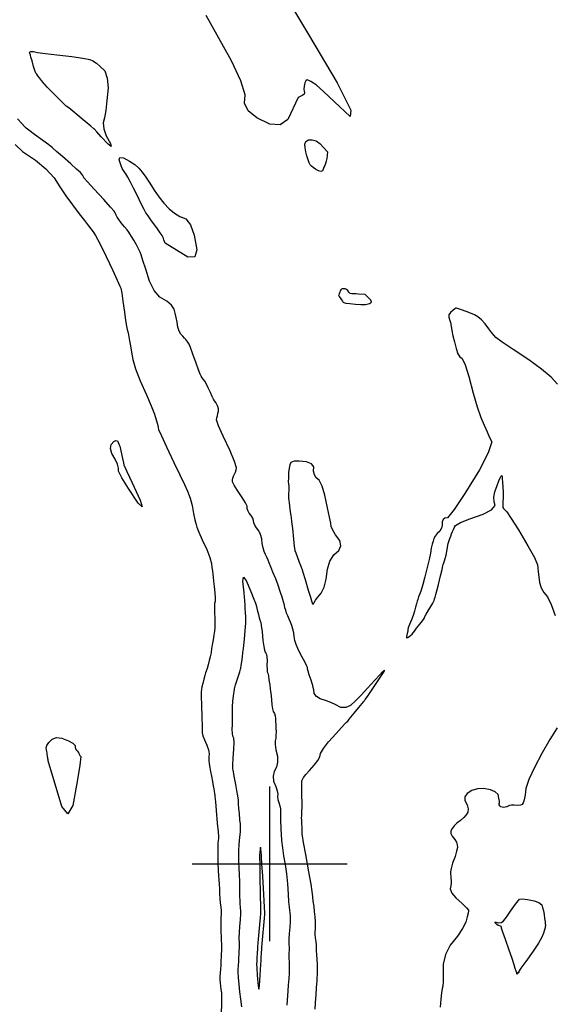
# Model space of a CAD drawing. Extents: x 351774 to 354974, y 1051116 to 1054116.
# Drawn here: x 352919 to 353091, y 1051955 to 1052273 of the extents above; entities that cross this region are included whole.
import ezdxf

# ---------------------------------------------------------------- set-up
doc = ezdxf.new("R2010")
doc.units = 0
doc.header["$LTSCALE"] = 25
doc.header["$MEASUREMENT"] = 0
for name, color, linetype in [('GRID', 3, 'CONTINUOUS'), ('INDEX', 1, 'CONTINUOUS'), ('INTER', 33, 'CONTINUOUS')]:
    doc.layers.add(name, color=color, linetype=linetype)

# ---------------------------------------------------------------- blocks, each defined once
blk = doc.blocks.new('GRID')
at = {"layer": 'GRID'}
for p, q in [((0, -0.25), (0, 0.25)), ((-0.25, 0), (0.25, 0))]:
    blk.add_line(p, q, dxfattribs=at)

msp = doc.modelspace()

# ---------------------------------------------------------------- linework, layer by layer
at = {"layer": 'INDEX', "color": 1, "linetype": 'CONTINUOUS', "elevation": 2340}
for points in [[(352935.06, 1052244.19), (352934.28, 1052244.76), (352933.31, 1052245.67), (352931.76, 1052247.19), (352929.63, 1052249.34), (352928.15, 1052250.84), (352927.31, 1052251.69), (352927.11, 1052251.91), (352926.76, 1052252.34), (352926.27, 1052252.99), (352925.63, 1052253.87), (352925.11, 1052254.56), (352924.71, 1052255.06), (352924.43, 1052255.37), (352924.09, 1052256.2), (352923.68, 1052257.52), (352923.2, 1052259.36), (352922.87, 1052260.59), (352922.69, 1052261.22), (352922.66, 1052261.26), (352922.6, 1052261.43), (352922.52, 1052261.75), (352922.4, 1052262.21), (352922.77, 1052262.42), (352923.64, 1052262.37), (352924.99, 1052262.08), (352927.52, 1052261.71), (352931.22, 1052261.26), (352936.1, 1052260.72), (352939.66, 1052260.23), (352941.92, 1052259.78), (352942.88, 1052259.37), (352943.99, 1052258.62), (352945.26, 1052257.53), (352946.68, 1052256.09), (352947.51, 1052253.79), (352947.76, 1052250.6), (352947.41, 1052246.54), (352947.04, 1052243.31), (352946.65, 1052240.9), (352946.24, 1052239.32), (352946.42, 1052237.41), (352947.2, 1052235.18), (352948.58, 1052232.62), (352948.77, 1052231.71), (352947.78, 1052232.45), (352945.6, 1052234.85), (352944.11, 1052236.48), (352943.31, 1052237.35), (352943.19, 1052237.45), (352942.23, 1052238.25), (352940.41, 1052239.76)], [(352966.19, 1052200.44), (352965.84, 1052201.55), (352965.71, 1052201.96), (352965.62, 1052202.22), (352965.58, 1052202.34), (352965.51, 1052202.49), (352965.41, 1052202.68), (352965.29, 1052202.9), (352964.65, 1052203.81), (352963.51, 1052205.4), (352961.85, 1052207.68), (352960.71, 1052209.26), (352960.07, 1052210.13), (352959.94, 1052210.29), (352959.41, 1052211.31), (352958.48, 1052213.18), (352957.14, 1052215.92), (352955.98, 1052218.27), (352954.98, 1052220.21), (352954.14, 1052221.77), (352953.49, 1052222.9), (352953.03, 1052223.61), (352952.76, 1052223.9), (352952.38, 1052224.63), (352951.9, 1052225.81), (352951.32, 1052227.43), (352951.6, 1052228.16), (352952.73, 1052228), (352954.73, 1052226.95), (352956.4, 1052225.84), (352957.76, 1052224.66), (352958.79, 1052223.41), (352959.95, 1052221.81), (352961.26, 1052219.85), (352962.71, 1052217.54), (352964.23, 1052215.4), (352965.83, 1052213.41), (352967.5, 1052211.59), (352969.24, 1052210.14), (352971.02, 1052209.06), (352972.87, 1052208.36), (352974.38, 1052206.34), (352975.57, 1052203.01), (352976.43, 1052198.36), (352975.77, 1052196.01), (352973.59, 1052195.96)], [(352951.57, 1052134.85), (352952.42, 1052130.87), (352952.72, 1052129.51), (352952.89, 1052128.79), (352952.94, 1052128.69), (352953.83, 1052126.76), (352955.56, 1052123.01), (352958.13, 1052117.43), (352958.79, 1052115.27), (352957.53, 1052116.53), (352954.36, 1052121.2), (352952.24, 1052124.64), (352951.17, 1052126.85), (352951.16, 1052127.81), (352950.8, 1052129.08), (352950.08, 1052130.65), (352949.02, 1052132.53), (352948.6, 1052134.11), (352948.8, 1052135.39), (352949.64, 1052136.37), (352950.31, 1052136.78), (352950.81, 1052136.6), (352951.16, 1052135.84), (352951.39, 1052135.31), (352951.57, 1052134.85)], [(353013.52, 1052084.93), (353013.87, 1052084.02), (353014.03, 1052083.86), (353014.2, 1052084.01), (353014.35, 1052084.45), (353014.82, 1052085.17), (353015.6, 1052086.18), (353016.69, 1052087.47), (353017.56, 1052089.4), (353018.21, 1052091.97), (353018.64, 1052095.18), (353019.48, 1052097.79), (353020.72, 1052099.79), (353022.37, 1052101.19), (353023.02, 1052102.72), (353022.66, 1052104.4), (353021.31, 1052106.21), (353020.37, 1052107.74), (353019.84, 1052109), (353019.72, 1052109.99), (353019.35, 1052112), (353018.72, 1052115.02), (353017.83, 1052119.06), (353016.92, 1052122.02), (353016, 1052123.9), (353015.06, 1052124.69), (353014.45, 1052125.67), (353014.17, 1052126.83), (353014.22, 1052128.19), (353013.47, 1052129.18), (353011.92, 1052129.81), (353009.56, 1052130.09), (353007.88, 1052130.03), (353006.87, 1052129.63), (353006.53, 1052128.91), (353006.28, 1052127.83), (353006.12, 1052126.41), (353006.05, 1052124.63), (353006.03, 1052123.42), (353006.05, 1052122.77), (353006.12, 1052122.67), (353006.16, 1052122.04), (353006.16, 1052120.88), (353006.13, 1052119.18), (353006.12, 1052118.03), (353006.14, 1052117.43), (353006.18, 1052117.37), (353006.28, 1052116.74), (353006.43, 1052115.52), (353006.64, 1052113.73), (353006.8, 1052112.52), (353006.9, 1052111.88), (353006.95, 1052111.82), (353007.1, 1052110.62), (353007.35, 1052108.29), (353007.7, 1052104.83), (353007.95, 1052102.49), (353008.1, 1052101.27), (353008.15, 1052101.17), (353008.41, 1052100.5), (353008.89, 1052099.24), (353009.58, 1052097.4), (353010.05, 1052096.15), (353010.3, 1052095.47), (353010.34, 1052095.38), (353010.72, 1052094.17), (353011.42, 1052091.85), (353012.47, 1052088.42), (353013.16, 1052086.12), (353013.52, 1052084.93)], [(352928.44, 1052033.28), (352928.39, 1052033.64), (352928.35, 1052033.88), (352928.31, 1052034.18), (352928.26, 1052034.53), (352928.2, 1052034.92), (352928.14, 1052035.35), (352928.07, 1052035.8), (352927.98, 1052036.3), (352927.87, 1052036.84), (352927.75, 1052037.42), (352928.02, 1052038.19), (352928.66, 1052039.14), (352929.68, 1052040.28), (352931.08, 1052040.76), (352932.84, 1052040.58), (352934.96, 1052039.74), (352936.39, 1052038.97), (352937.12, 1052038.26), (352937.14, 1052037.62), (352937.28, 1052037.1), (352937.53, 1052036.68), (352937.91, 1052036.38), (352938.17, 1052036.11), (352938.32, 1052035.87), (352938.36, 1052035.65), (352938.48, 1052035.37), (352938.68, 1052035.04), (352938.96, 1052034.65), (352938.67, 1052031.82), (352937.83, 1052026.55), (352936.42, 1052018.85), (352934.76, 1052016.17), (352932.83, 1052018.52)]]:
    msp.add_lwpolyline(points, close=True, dxfattribs=at)
at = {"layer": 'INTER', "color": 33, "linetype": 'CONTINUOUS'}
for points in [[(353005.71, 1052279.27), (353012.56, 1052267.9), (353021.77, 1052252.24), (353026.24, 1052243.38), (353025.99, 1052241.34), (353021, 1052246.12), (353017.37, 1052249.51), (353015.09, 1052251.53), (353014.15, 1052252.16), (353013.35, 1052252.65), (353012.69, 1052252.99), (353012.15, 1052253.19), (353011.72, 1052252.94), (353011.39, 1052252.26), (353011.16, 1052251.13), (353011.07, 1052250.22), (353011.1, 1052249.53), (353011.26, 1052249.06), (353011.11, 1052248.62), (353010.67, 1052248.23), (353009.18, 1052247.53)], [(353009.18, 1052247.53), (353005.85, 1052240.44), (353003.34, 1052238.74), (353000, 1052238.91), (352995.81, 1052240.92), (352993.1, 1052243.17), (352991.85, 1052245.66), (352992.07, 1052248.38), (352990.68, 1052252.95), (352987.69, 1052259.39), (352983.08, 1052267.68), (352979.51, 1052273.97)], [(353014.67, 1051953.01), (353014.8, 1051955.1), (353015.02, 1051957.76), (353015.18, 1051959.81), (353015.29, 1051961.24), (353015.35, 1051962.06), (353015.4, 1051963.11), (353015.43, 1051964.39), (353015.46, 1051965.91), (353015.44, 1051967.47), (353015.36, 1051969.07), (353015.23, 1051970.72), (353015.16, 1051971.94), (353015.13, 1051972.73), (353015.15, 1051973.1), (353015.11, 1051973.78), (353015, 1051974.78), (353014.83, 1051976.1), (353014.74, 1051977.22), (353014.74, 1051978.15), (353014.81, 1051978.89), (353014.83, 1051979.92), (353014.79, 1051981.26), (353014.69, 1051982.9), (353014.54, 1051984.56), (353014.34, 1051986.24), (353014.09, 1051987.93), (353013.91, 1051989.3), (353013.8, 1051990.36), (353013.76, 1051991.1), (353013.38, 1051993.45), (353012.68, 1051997.4), (353011.64, 1052002.96), (353010.94, 1052006.84), (353010.57, 1052009.04), (353010.54, 1052009.56), (353010.5, 1052010.41), (353010.45, 1052011.6), (353010.38, 1052013.12), (353010.34, 1052014.16), (353010.32, 1052014.73), (353010.31, 1052014.81), (353010.34, 1052015.48), (353010.38, 1052016.72), (353010.46, 1052018.53), (353010.49, 1052019.78), (353010.49, 1052020.47), (353010.45, 1052020.6), (353010.43, 1052021.3), (353010.43, 1052022.58), (353010.44, 1052024.44), (353010.43, 1052025.72), (353010.41, 1052026.43), (353010.35, 1052026.56), (353010.42, 1052026.85), (353010.61, 1052027.27), (353010.93, 1052027.85), (353011.67, 1052028.8), (353012.83, 1052030.14), (353014.42, 1052031.86), (353015.55, 1052033.35), (353016.22, 1052034.61), (353016.44, 1052035.64), (353017.38, 1052037.22), (353019.05, 1052039.36), (353021.45, 1052042.06), (353023.21, 1052044.02), (353024.34, 1052045.24), (353024.84, 1052045.73), (353025.22, 1052046.13), (353025.48, 1052046.44), (353025.64, 1052046.67), (353026.25, 1052047.42), (353027.31, 1052048.69), (353028.84, 1052050.49), (353029.89, 1052051.74), (353030.47, 1052052.44), (353030.58, 1052052.59), (353030.69, 1052052.74), (353030.8, 1052052.89), (353030.91, 1052053.03), (353031.62, 1052054.08), (353032.94, 1052056.03), (353034.85, 1052058.89), (353036.13, 1052060.8), (353036.78, 1052061.77), (353036.8, 1052061.8), (353036.86, 1052061.92), (353036.97, 1052062.14), (353037.13, 1052062.45), (353037.16, 1052062.6), (353037.07, 1052062.57), (353036.84, 1052062.38), (353036.67, 1052062.21), (353036.54, 1052062.07), (353036.46, 1052061.96), (353035.62, 1052061.03), (353034.01, 1052059.27), (353031.65, 1052056.7), (353029.55, 1052054.49), (353027.73, 1052052.65), (353026.17, 1052051.17), (353024.6, 1052050.46), (353023.01, 1052050.54), (353021.41, 1052051.39), (353019.77, 1052052.13), (353018.08, 1052052.76), (353016.36, 1052053.29), (353015.14, 1052054.04), (353014.43, 1052054.99), (353014.23, 1052056.16), (353014.08, 1052056.98), (353014, 1052057.46), (353013.99, 1052057.59), (353013.78, 1052058.23), (353013.37, 1052059.37), (353012.78, 1052061.02), (353012.39, 1052062.23), (353012.19, 1052063.01), (353012.2, 1052063.37), (353011.93, 1052064.11), (353011.38, 1052065.24), (353010.54, 1052066.75), (353009.8, 1052068.19), (353009.15, 1052069.56), (353008.59, 1052070.84), (353008.17, 1052072.12), (353007.9, 1052073.38), (353007.76, 1052074.64), (353007.51, 1052075.83), (353007.15, 1052076.96), (353006.68, 1052078.03), (353006.25, 1052079.06), (353005.85, 1052080.05), (353005.49, 1052081), (353005.19, 1052081.89), (353004.94, 1052082.72), (353004.75, 1052083.5), (353004.43, 1052084.63), (353003.99, 1052086.14), (353003.42, 1052088), (353002.75, 1052089.96), (353001.96, 1052092.02), (353001.07, 1052094.17), (353000.36, 1052095.91), (352999.84, 1052097.23), (352999.5, 1052098.13), (352999.12, 1052099.04), (352998.69, 1052099.95), (352998.22, 1052100.88), (352997.85, 1052102.02), (352997.58, 1052103.41), (352997.42, 1052105.02), (352997.05, 1052106.4), (352996.49, 1052107.55), (352995.72, 1052108.48), (352995.18, 1052109.34), (352994.87, 1052110.14), (352994.79, 1052110.88), (352994.51, 1052111.65), (352994.03, 1052112.46), (352993.37, 1052113.31), (352992.92, 1052114.1), (352992.71, 1052114.82), (352992.72, 1052115.47), (352992.2, 1052116.65), (352991.15, 1052118.37), (352989.56, 1052120.62), (352988.51, 1052122.3), (352987.99, 1052123.42), (352988.02, 1052123.98), (352988.13, 1052124.56), (352988.34, 1052125.19), (352988.65, 1052125.84), (352988.91, 1052126.52), (352989.13, 1052127.21), (352989.3, 1052127.93), (352988.66, 1052129.98), (352987.21, 1052133.37), (352984.94, 1052138.1), (352983.47, 1052141.45), (352982.8, 1052143.43), (352982.94, 1052144.04), (352983.09, 1052144.71), (352983.26, 1052145.44), (352983.44, 1052146.23), (352983.43, 1052146.98), (352983.25, 1052147.68), (352982.89, 1052148.33), (352982.55, 1052148.96), (352982.21, 1052149.55), (352981.89, 1052150.1), (352981.45, 1052150.99), (352980.87, 1052152.21), (352980.17, 1052153.76), (352979.57, 1052154.98), (352979.05, 1052155.86), (352978.63, 1052156.4), (352978.24, 1052156.97), (352977.9, 1052157.55), (352977.59, 1052158.14), (352977.04, 1052159.53), (352976.24, 1052161.69), (352975.2, 1052164.65), (352974.44, 1052166.72), (352973.97, 1052167.9), (352973.78, 1052168.2), (352973.54, 1052168.54), (352973.25, 1052168.91), (352972.91, 1052169.33), (352972.47, 1052169.82), (352971.93, 1052170.39), (352971.3, 1052171.03), (352970.78, 1052172), (352970.37, 1052173.3), (352970.08, 1052174.92), (352969.78, 1052176.44), (352969.49, 1052177.83), (352969.19, 1052179.11), (352968.28, 1052180.4), (352966.73, 1052181.7), (352964.56, 1052183.02), (352962.71, 1052185.19), (352961.17, 1052188.2), (352959.95, 1052192.06), (352959.04, 1052194.9), (352958.43, 1052196.73), (352958.12, 1052197.54), (352957.63, 1052198.59), (352956.95, 1052199.89), (352956.09, 1052201.44), (352955.39, 1052202.64), (352954.86, 1052203.48), (352954.5, 1052203.98), (352953.91, 1052204.74), (352953.1, 1052205.76), (352952.05, 1052207.04), (352951.26, 1052208.09), (352950.71, 1052208.91), (352950.42, 1052209.51), (352950.17, 1052210.02), (352949.95, 1052210.45), (352949.77, 1052210.79), (352948.59, 1052212.15), (352946.41, 1052214.52), (352943.24, 1052217.91), (352941.09, 1052220.27), (352939.96, 1052221.61), (352939.84, 1052221.93), (352939.62, 1052222.31), (352939.28, 1052222.75), (352938.83, 1052223.25), (352937.63, 1052224.36), (352935.71, 1052226.1), (352933.04, 1052228.46), (352931.16, 1052230.12), (352930.06, 1052231.08), (352929.74, 1052231.34), (352928.63, 1052232.18), (352926.72, 1052233.59), (352924.02, 1052235.58), (352922.21, 1052236.92), (352921.29, 1052237.59), (352921.27, 1052237.62), (352920.8, 1052238.12), (352919.88, 1052239.11), (352918.52, 1052240.58)], [(352917.72, 1052232.37), (352920.08, 1052230.04), (352924.28, 1052227.29), (352927.7, 1052224.48), (352930.33, 1052221.61), (352932.18, 1052218.68), (352934.15, 1052215.76), (352936.24, 1052212.86), (352938.44, 1052209.98), (352940.18, 1052207.74), (352941.45, 1052206.12), (352942.25, 1052205.13), (352943.01, 1052204.08), (352943.72, 1052202.96), (352944.39, 1052201.77), (352945.53, 1052199.49), (352947.16, 1052196.13), (352949.27, 1052191.67), (352950.76, 1052188.49), (352951.62, 1052186.58), (352951.86, 1052185.95), (352952.18, 1052184.34), (352952.57, 1052181.76), (352953.04, 1052178.21), (352953.43, 1052175.5), (352953.75, 1052173.62), (352953.99, 1052172.59), (352954.22, 1052171.46), (352954.46, 1052170.24), (352954.7, 1052168.92), (352954.99, 1052167.26), (352955.34, 1052165.25), (352955.73, 1052162.9), (352956.67, 1052159.83), (352958.17, 1052156.03), (352960.21, 1052151.51), (352961.75, 1052147.9), (352962.79, 1052145.19), (352963.31, 1052143.38), (352963.71, 1052141.97), (352963.97, 1052140.95), (352964.11, 1052140.33), (352965, 1052138.25), (352966.65, 1052134.69), (352969.06, 1052129.67), (352971, 1052125.62), (352972.46, 1052122.52), (352973.44, 1052120.39), (352974.27, 1052118.11), (352974.93, 1052115.69), (352975.43, 1052113.12), (352975.86, 1052111.1), (352976.2, 1052109.64), (352976.46, 1052108.73), (352977.12, 1052107.07), (352978.19, 1052104.65), (352979.65, 1052101.49), (352980.67, 1052098.95), (352981.24, 1052097.04), (352981.36, 1052095.76), (352981.48, 1052094.59), (352981.61, 1052093.55), (352981.74, 1052092.62), (352981.89, 1052091.31), (352982.08, 1052089.62), (352982.29, 1052087.56), (352982.39, 1052085.94), (352982.36, 1052084.76), (352982.22, 1052084.03), (352982.14, 1052083.12), (352982.13, 1052082.04), (352982.18, 1052080.77), (352982.23, 1052079.71), (352982.28, 1052078.84), (352982.32, 1052078.19), (352982.32, 1052077.36), (352982.26, 1052076.36), (352982.15, 1052075.2), (352981.98, 1052073.87), (352981.74, 1052072.38), (352981.44, 1052070.71), (352981.21, 1052069.39), (352981.06, 1052068.4), (352980.98, 1052067.74), (352980.79, 1052066.84), (352980.5, 1052065.68), (352980.1, 1052064.27), (352979.76, 1052063.12), (352979.5, 1052062.25), (352979.31, 1052061.64), (352979.05, 1052060.78), (352978.74, 1052059.65), (352978.36, 1052058.27), (352978.09, 1052057.15), (352977.92, 1052056.29), (352977.86, 1052055.7), (352977.86, 1052054), (352977.93, 1052051.2), (352978.07, 1052047.29), (352978.15, 1052044.51), (352978.18, 1052042.85), (352978.16, 1052042.31), (352978.41, 1052041.38), (352978.93, 1052040.06), (352979.72, 1052038.34), (352980.22, 1052036.84), (352980.42, 1052035.56), (352980.33, 1052034.49), (352980.34, 1052033.39), (352980.46, 1052032.26), (352980.67, 1052031.11), (352980.92, 1052029.78), (352981.19, 1052028.28), (352981.49, 1052026.61), (352981.74, 1052025.24), (352981.94, 1052024.17), (352982.1, 1052023.41), (352982.21, 1052022.75), (352982.28, 1052022.19), (352982.3, 1052021.74), (352982.45, 1052020.07), (352982.71, 1052017.19), (352983.08, 1052013.1), (352983.33, 1052010.31), (352983.46, 1052008.82), (352983.47, 1052008.64), (352983.44, 1052008.21), (352983.39, 1052007.55), (352983.3, 1052006.65), (352983.26, 1052005.13), (352983.26, 1052002.99), (352983.3, 1052000.22), (352983.38, 1051997.94), (352983.48, 1051996.14), (352983.61, 1051994.83), (352983.71, 1051993.42), (352983.77, 1051991.92), (352983.8, 1051990.33), (352983.89, 1051988.81), (352984.04, 1051987.37), (352984.24, 1051986.01), (352984.35, 1051984.79), (352984.35, 1051983.7), (352984.26, 1051982.74), (352984.23, 1051981.09), (352984.26, 1051978.77), (352984.35, 1051975.76), (352984.41, 1051973.6), (352984.42, 1051972.29), (352984.4, 1051971.83), (352984.36, 1051971.06), (352984.32, 1051970), (352984.27, 1051968.64), (352984.19, 1051967.31), (352984.09, 1051966.02), (352983.97, 1051964.77), (352983.92, 1051963.6), (352983.93, 1051962.51), (352984, 1051961.51), (352984.1, 1051960.47), (352984.24, 1051959.41), (352984.4, 1051958.32), (352984.43, 1051955.48), (352984.33, 1051950.9)], [(353093.01, 1052154.97), (353090.93, 1052157.2), (353087.85, 1052159.79), (353083.78, 1052162.75), (353078.71, 1052166.07), (353075.15, 1052168.49), (353073.1, 1052170), (353072.56, 1052170.61), (353071.81, 1052171.55), (353070.84, 1052172.83), (353069.66, 1052174.45), (353068.49, 1052175.74), (353067.32, 1052176.68), (353066.16, 1052177.28), (353064.89, 1052177.86), (353063.51, 1052178.41), (353062.03, 1052178.93), (353060.98, 1052179.28), (353060.36, 1052179.46), (353060.18, 1052179.46), (353059.79, 1052179.23), (353059.2, 1052178.77), (353058.39, 1052178.09), (353057.95, 1052177.37), (353057.87, 1052176.61), (353058.15, 1052175.8), (353058.42, 1052174.81), (353058.67, 1052173.62), (353058.9, 1052172.25), (353059.23, 1052170.58), (353059.68, 1052168.64), (353060.23, 1052166.4), (353060.83, 1052164.76), (353061.5, 1052163.71), (353062.23, 1052163.26), (353063.18, 1052161.17), (353064.35, 1052157.43), (353065.75, 1052152.04), (353067.04, 1052147.62), (353068.22, 1052144.16), (353069.28, 1052141.67), (353070.23, 1052139.53), (353071.06, 1052137.74), (353071.76, 1052136.31), (353070.66, 1052132.8), (353067.76, 1052127.22), (353063.05, 1052119.57), (353059.62, 1052114.43), (353057.48, 1052111.79), (353056.63, 1052111.66), (353056.06, 1052111.21), (353055.77, 1052110.45), (353055.76, 1052109.37), (353055.49, 1052108.38), (353054.96, 1052107.47), (353054.16, 1052106.66), (353053.53, 1052105.85), (353053.07, 1052105.05), (353052.78, 1052104.25), (353052.5, 1052103.21), (353052.22, 1052101.92), (353051.95, 1052100.37), (353051.52, 1052098.31), (353050.93, 1052095.73), (353050.19, 1052092.65), (353049.54, 1052090.19), (353048.97, 1052088.37), (353048.49, 1052087.19), (353048.12, 1052086.2), (353047.84, 1052085.41), (353047.66, 1052084.81), (353047.43, 1052083.98), (353047.13, 1052082.92), (353046.77, 1052081.63), (353046.32, 1052080.26), (353045.78, 1052078.82), (353045.16, 1052077.29), (353044.77, 1052076.24), (353044.61, 1052075.66), (353044.66, 1052075.54), (353044.61, 1052075.14), (353044.45, 1052074.44), (353044.17, 1052073.46), (353044.25, 1052073), (353044.68, 1052073.09), (353045.46, 1052073.71), (353046, 1052074.17), (353046.3, 1052074.47), (353046.36, 1052074.62), (353046.76, 1052075.17), (353047.49, 1052076.1), (353048.57, 1052077.42), (353049.36, 1052078.49), (353049.89, 1052079.29), (353050.14, 1052079.84), (353050.59, 1052080.66), (353051.24, 1052081.74), (353052.09, 1052083.07), (353052.71, 1052084.17), (353053.11, 1052085.03), (353053.29, 1052085.64), (353053.45, 1052086.17), (353053.59, 1052086.61), (353053.7, 1052086.96), (353054.01, 1052088.15), (353054.51, 1052090.18), (353055.2, 1052093.05), (353055.69, 1052095.09), (353056, 1052096.3), (353056.1, 1052096.68), (353056.26, 1052097.21), (353056.47, 1052097.87), (353056.73, 1052098.67), (353056.99, 1052099.68), (353057.24, 1052100.87), (353057.48, 1052102.27), (353057.73, 1052103.44), (353057.99, 1052104.38), (353058.25, 1052105.09), (353058.53, 1052105.82), (353058.81, 1052106.57), (353059.11, 1052107.33), (353059.41, 1052108.03), (353059.73, 1052108.69), (353060.05, 1052109.29), (353061.71, 1052110.2), (353064.68, 1052111.42), (353068.99, 1052112.96), (353071.73, 1052114.39), (353072.9, 1052115.72), (353072.5, 1052116.95), (353072.47, 1052118.44), (353072.79, 1052120.18), (353073.47, 1052122.19), (353074.02, 1052123.67), (353074.44, 1052124.65), (353074.72, 1052125.1), (353074.92, 1052125.35), (353075.03, 1052125.4), (353075.06, 1052125.25), (353075.09, 1052125.12), (353075.11, 1052125.01), (353075.12, 1052124.94), (353075.18, 1052124.35), (353075.27, 1052123.24), (353075.39, 1052121.62), (353075.45, 1052120.02), (353075.44, 1052118.43), (353075.37, 1052116.86), (353075.32, 1052115.78), (353075.3, 1052115.19), (353075.3, 1052115.1), (353075.52, 1052114.82), (353075.96, 1052114.37), (353076.61, 1052113.74), (353078.08, 1052111.59), (353080.36, 1052107.93), (353083.46, 1052102.76), (353085.54, 1052098.97), (353086.59, 1052096.58), (353086.62, 1052095.58), (353086.73, 1052094.29), (353086.93, 1052092.72), (353087.21, 1052090.85), (353087.77, 1052089.14), (353088.63, 1052087.59), (353089.78, 1052086.2), (353090.99, 1052083.73), (353092.28, 1052080.19)], [(352991.03, 1051953.79), (352990.66, 1051956.25), (352990.36, 1051958.64), (352990.13, 1051960.97), (352989.96, 1051963.24), (352989.87, 1051964.97), (352989.86, 1051966.16), (352989.92, 1051966.81), (352989.97, 1051967.49), (352990.01, 1051968.18), (352990.04, 1051968.9), (352990.08, 1051969.73), (352990.13, 1051970.68), (352990.19, 1051971.75), (352990.22, 1051972.99), (352990.21, 1051974.4), (352990.16, 1051975.97), (352990.2, 1051977.77), (352990.33, 1051979.78), (352990.55, 1051982.02), (352990.66, 1051983.75), (352990.67, 1051984.97), (352990.56, 1051985.68), (352990.47, 1051987.42), (352990.38, 1051990.18), (352990.31, 1051993.97), (352990.24, 1051996.72), (352990.17, 1051998.43), (352990.1, 1051999.1), (352990.05, 1052000.02), (352990.01, 1052001.18), (352989.99, 1052002.6), (352990.05, 1052004.3), (352990.19, 1052006.29), (352990.41, 1052008.57), (352990.55, 1052010.25), (352990.61, 1052011.32), (352990.6, 1052011.79), (352990.53, 1052012.76), (352990.4, 1052014.23), (352990.22, 1052016.2), (352990.08, 1052017.9), (352989.98, 1052019.34), (352989.91, 1052020.52), (352989.73, 1052021.96), (352989.44, 1052023.68), (352989.04, 1052025.66), (352988.73, 1052027.21), (352988.51, 1052028.34), (352988.38, 1052029.05), (352988.27, 1052029.68), (352988.17, 1052030.24), (352988.08, 1052030.72), (352988.1, 1052032.02), (352988.23, 1052034.13), (352988.47, 1052037.05), (352988.54, 1052039.21), (352988.43, 1052040.59), (352988.15, 1052041.2), (352987.98, 1052042.14), (352987.93, 1052043.42), (352988.01, 1052045.02), (352988.04, 1052046.54), (352988.03, 1052047.97), (352987.98, 1052049.33), (352988.01, 1052050.82), (352988.12, 1052052.46), (352988.31, 1052054.24), (352988.48, 1052055.57), (352988.62, 1052056.47), (352988.74, 1052056.91), (352989.01, 1052057.78), (352989.41, 1052059.07), (352989.95, 1052060.77), (352990.35, 1052062.04), (352990.6, 1052062.85), (352990.71, 1052063.23), (352990.84, 1052064.03), (352991.01, 1052065.25), (352991.2, 1052066.91), (352991.35, 1052068.15), (352991.47, 1052068.98), (352991.55, 1052069.4), (352991.68, 1052070.6), (352991.88, 1052072.58), (352992.13, 1052075.35), (352992.26, 1052077.71), (352992.28, 1052079.68), (352992.18, 1052081.24), (352992.11, 1052082.35), (352992.07, 1052083.01), (352992.06, 1052083.21), (352992.06, 1052083.38), (352992.07, 1052083.52), (352992.09, 1052083.64), (352991.98, 1052084.97), (352991.73, 1052087.51), (352991.34, 1052091.26), (352991.57, 1052092.59), (352992.41, 1052091.49), (352993.87, 1052087.97), (352994.87, 1052085.52), (352995.42, 1052084.15), (352995.51, 1052083.85), (352995.7, 1052083.15), (352995.98, 1052082.03), (352996.36, 1052080.5), (352996.64, 1052079.41), (352996.81, 1052078.78), (352996.88, 1052078.6), (352996.96, 1052078.41), (352997.04, 1052078.21), (352997.13, 1052078.01), (352997.29, 1052076.93), (352997.53, 1052074.98), (352997.84, 1052072.16), (352998.09, 1052070.17), (352998.28, 1052069.01), (352998.42, 1052068.69), (352998.59, 1052068.35), (352998.77, 1052067.99), (352998.98, 1052067.61), (352999.11, 1052066.82), (352999.16, 1052065.63), (352999.12, 1052064.03), (352999.15, 1052062.82), (352999.24, 1052061.99), (352999.4, 1052061.56), (352999.58, 1052060.72), (352999.78, 1052059.47), (353000, 1052057.81), (353000.18, 1052056.53), (353000.31, 1052055.62), (353000.41, 1052055.07), (353000.5, 1052054.19), (353000.6, 1052052.95), (353000.7, 1052051.37), (353000.89, 1052050.1), (353001.17, 1052049.15), (353001.54, 1052048.52), (353001.79, 1052047.78), (353001.92, 1052046.94), (353001.93, 1052045.99), (353001.95, 1052044.96), (353002, 1052043.84), (353002.06, 1052042.65), (353002.04, 1052041.57), (353001.94, 1052040.61), (353001.75, 1052039.77), (353001.78, 1052038.51), (353002.03, 1052036.83), (353002.5, 1052034.73), (353002.55, 1052032.85), (353002.19, 1052031.21), (353001.42, 1052029.8), (353001.12, 1052028.29), (353001.29, 1052026.7), (353001.95, 1052025.02), (353002.38, 1052023.62), (353002.59, 1052022.5), (353002.58, 1052021.67), (353002.69, 1052020.76), (353002.91, 1052019.79), (353003.25, 1052018.75), (353003.46, 1052017.77), (353003.55, 1052016.84), (353003.51, 1052015.97), (353003.49, 1052015.25), (353003.49, 1052014.67), (353003.5, 1052014.25), (353003.52, 1052013.72), (353003.55, 1052013.09), (353003.58, 1052012.36), (353003.64, 1052011.19), (353003.73, 1052009.56), (353003.85, 1052007.5), (353004.11, 1052005.17), (353004.5, 1052002.59), (353005.03, 1051999.74), (353005.45, 1051996.73), (353005.76, 1051993.55), (353005.95, 1051990.2), (353006.12, 1051987.67), (353006.27, 1051985.97), (353006.4, 1051985.08), (353006.51, 1051984.21), (353006.58, 1051983.34), (353006.64, 1051982.48), (353006.6, 1051981.21), (353006.47, 1051979.51), (353006.26, 1051977.39), (353006.15, 1051975.74), (353006.14, 1051974.58), (353006.23, 1051973.89), (353006.27, 1051973.09), (353006.26, 1051972.18), (353006.2, 1051971.15), (353006.18, 1051970.19), (353006.2, 1051969.27), (353006.27, 1051968.41), (353006.31, 1051967.57), (353006.32, 1051966.75), (353006.31, 1051965.96), (353006.25, 1051964.71), (353006.15, 1051963), (353006, 1051960.83), (353005.87, 1051958.95), (353005.75, 1051957.34), (353005.64, 1051956.01), (353005.6, 1051954.35)], [(353092.86, 1052043.92), (353090.52, 1052040.13), (353088.09, 1052035.86), (353085.56, 1052031.1), (353083.78, 1052027.24), (353082.77, 1052024.28), (353082.51, 1052022.23), (353082.22, 1052020.69), (353081.92, 1052019.69), (353081.6, 1052019.2), (353081.02, 1052018.92), (353080.17, 1052018.84), (353079.06, 1052018.97), (353078.18, 1052018.97), (353077.53, 1052018.84), (353077.1, 1052018.58), (353076.64, 1052018.39), (353076.12, 1052018.27), (353075.56, 1052018.22), (353075.08, 1052018.28), (353074.67, 1052018.45), (353074.35, 1052018.74), (353074.17, 1052019.03), (353074.13, 1052019.35), (353074.24, 1052019.67), (353074.22, 1052020.28), (353074.08, 1052021.17), (353073.8, 1052022.35), (353072.88, 1052023.26), (353071.31, 1052023.9), (353069.1, 1052024.29), (353067.11, 1052024.22), (353065.36, 1052023.71), (353063.83, 1052022.76), (353063.06, 1052021.65), (353063.04, 1052020.4), (353063.78, 1052019), (353064.1, 1052017.77), (353063.99, 1052016.71), (353063.45, 1052015.83), (353062.7, 1052014.94), (353061.72, 1052014.03), (353060.51, 1052013.11), (353059.58, 1052012.24), (353058.93, 1052011.43), (353058.56, 1052010.66), (353058.58, 1052009.82), (353058.99, 1052008.89), (353059.79, 1052007.88), (353060.34, 1052006.95), (353060.62, 1052006.08), (353060.65, 1052005.28), (353060.4, 1052004.04), (353059.9, 1052002.34), (353059.13, 1052000.2), (353058.63, 1051998.54), (353058.4, 1051997.37), (353058.45, 1051996.69), (353058.5, 1051996), (353058.57, 1051995.33), (353058.65, 1051994.66), (353058.63, 1051993.86), (353058.51, 1051992.94), (353058.29, 1051991.89), (353058.83, 1051990.57), (353060.13, 1051988.99), (353062.19, 1051987.14), (353063.57, 1051985.83), (353064.26, 1051985.06), (353064.26, 1051984.82), (353064.11, 1051984.09), (353063.83, 1051982.87), (353063.4, 1051981.16), (353062.34, 1051979.07), (353060.65, 1051976.59), (353058.34, 1051973.72), (353056.82, 1051970.73), (353056.07, 1051967.63), (353056.11, 1051964.42), (353056.07, 1051962.03), (353055.94, 1051960.47), (353055.74, 1051959.73), (353055.53, 1051958.35), (353055.32, 1051956.33), (353055.11, 1051953.67)]]:
    msp.add_lwpolyline(points, dxfattribs=at)
for points, elevation in [([(353018.74, 1052230), (353018.42, 1052227.83), (353018.23, 1052226.91), (353018.02, 1052226.16), (353017.78, 1052225.58), (353017.53, 1052225), (353017.28, 1052224.41), (353017.03, 1052223.82), (353016.53, 1052223.62), (353015.79, 1052223.82), (353014.81, 1052224.41), (353014.04, 1052224.93), (353013.48, 1052225.37), (353013.14, 1052225.74), (353012.77, 1052226.41), (353012.4, 1052227.4), (353012, 1052228.7), (353011.7, 1052229.98), (353011.49, 1052231.25), (353011.38, 1052232.49), (353011.71, 1052233.35), (353012.51, 1052233.81), (353013.75, 1052233.88), (353015, 1052233.48), (353016.25, 1052232.63)], 2338), ([(353030.87, 1052183.91), (353028.75, 1052184.02), (353027.85, 1052184.06), (353027.12, 1052184.07), (353026.56, 1052184.07), (353026.05, 1052184.25), (353025.62, 1052184.61), (353025.24, 1052185.16), (353024.82, 1052185.53), (353024.36, 1052185.72), (353023.86, 1052185.73), (353023.46, 1052185.67), (353023.17, 1052185.56), (353022.98, 1052185.38), (353022.8, 1052185.07), (353022.62, 1052184.64), (353022.45, 1052184.09), (353022.33, 1052183.71), (353022.28, 1052183.52), (353022.3, 1052183.5), (353022.31, 1052183.49), (353022.32, 1052183.47), (353022.32, 1052183.46), (353022.33, 1052183.45), (353022.34, 1052183.43), (353022.35, 1052183.41), (353022.5, 1052183.19), (353022.79, 1052182.77), (353023.22, 1052182.15), (353023.51, 1052181.72), (353023.65, 1052181.5), (353023.66, 1052181.47), (353023.7, 1052181.43), (353023.79, 1052181.36), (353023.93, 1052181.28), (353024.63, 1052181.14), (353025.9, 1052180.96), (353027.73, 1052180.72), (353029.41, 1052180.64), (353030.92, 1052180.71), (353032.28, 1052180.94), (353032.87, 1052181.4), (353032.71, 1052182.08)], 2338), ([(352997.18, 1051967.46), (352997.18, 1051967.6), (352997.18, 1051967.67), (352997.18, 1051967.75), (352997.17, 1051967.82), (352997.2, 1051968.43), (352997.26, 1051969.58), (352997.36, 1051971.26), (352997.43, 1051972.4), (352997.45, 1051973), (352997.45, 1051973.06), (352997.56, 1051974.27), (352997.79, 1051976.62), (352998.14, 1051980.13), (352998.37, 1051982.49), (352998.48, 1051983.71), (352998.48, 1051983.78), (352998.47, 1051983.86), (352998.46, 1051983.93), (352998.45, 1051984.01), (352998.33, 1051986.05), (352998.1, 1051990.04), (352997.75, 1051996), (352997.52, 1052000.01), (352997.39, 1052002.08), (352997.36, 1052002.21), (352997.32, 1052002.74), (352997.26, 1052003.66), (352997.19, 1052004.98), (352997.09, 1052005.42), (352996.98, 1052004.96), (352996.85, 1052003.62), (352996.76, 1052002.7), (352996.72, 1052002.21), (352996.72, 1052002.15), (352996.72, 1052002.1), (352996.72, 1052002.06), (352996.73, 1052002.03), (352996.77, 1052000.01), (352996.84, 1051996.01), (352996.96, 1051990.03), (352997.04, 1051986.02), (352997.08, 1051983.98), (352997.09, 1051983.92), (352996.98, 1051982.71), (352996.75, 1051980.35), (352996.4, 1051976.83), (352996.17, 1051974.44), (352996.05, 1051973.18), (352996.06, 1051973.04), (352996.03, 1051972.39), (352995.96, 1051971.22), (352995.86, 1051969.54), (352995.8, 1051968.39), (352995.76, 1051967.79), (352995.76, 1051967.73), (352995.76, 1051967.67), (352995.75, 1051967.61), (352995.75, 1051967.55), (352995.83, 1051966.37), (352995.99, 1051964.06), (352996.24, 1051960.62), (352996.49, 1051959.48), (352996.72, 1051960.61)], 2334), ([(353080.16, 1051964.84), (353080.05, 1051964.43), (353079.99, 1051964.38), (353079.92, 1051964.48), (353079.84, 1051964.74), (353079.66, 1051965.32), (353079.38, 1051966.21), (353079, 1051967.41), (353078.35, 1051969.37), (353077.41, 1051972.09), (353076.21, 1051975.55), (353075.39, 1051977.94), (353074.95, 1051979.27), (353074.91, 1051979.53), (353074.77, 1051979.72), (353074.54, 1051979.86), (353074.22, 1051979.93), (353073.83, 1051980.13), (353073.37, 1051980.45), (353072.83, 1051980.9), (353072.78, 1051981.14), (353073.2, 1051981.16), (353074.1, 1051980.96), (353074.9, 1051981.1), (353075.6, 1051981.58), (353076.21, 1051982.38), (353076.96, 1051983.43), (353077.87, 1051984.71), (353078.94, 1051986.24), (353079.77, 1051987.38), (353080.36, 1051988.15), (353080.72, 1051988.54), (353081.69, 1051988.65), (353083.27, 1051988.5), (353085.45, 1051988.07), (353087, 1051987.49), (353087.92, 1051986.76), (353088.19, 1051985.88), (353088.44, 1051984.84), (353088.66, 1051983.65), (353088.85, 1051982.3), (353088.99, 1051981.3), (353089.08, 1051980.63), (353089.11, 1051980.32), (353089.11, 1051979.99), (353089.08, 1051979.66), (353089.03, 1051979.32), (353088.83, 1051978.65), (353088.48, 1051977.65), (353087.98, 1051976.32), (353086.86, 1051974.36), (353085.11, 1051971.75), (353082.74, 1051968.5), (353081.18, 1051966.28), (353080.44, 1051965.11), (353080.52, 1051964.97), (353080.53, 1051964.88), (353080.46, 1051964.84)], 2338)]:
    msp.add_lwpolyline(points, close=True, dxfattribs=dict(at, elevation=elevation))

# ---------------------------------------------------------------- block references
at = {"layer": 'GRID', "linetype": 'CONTINUOUS', "xscale": 100, "yscale": 100, "zscale": 100}
msp.add_blockref('GRID', (353000, 1052000, 2540), dxfattribs=at)

doc.saveas('drawing.dxf')
